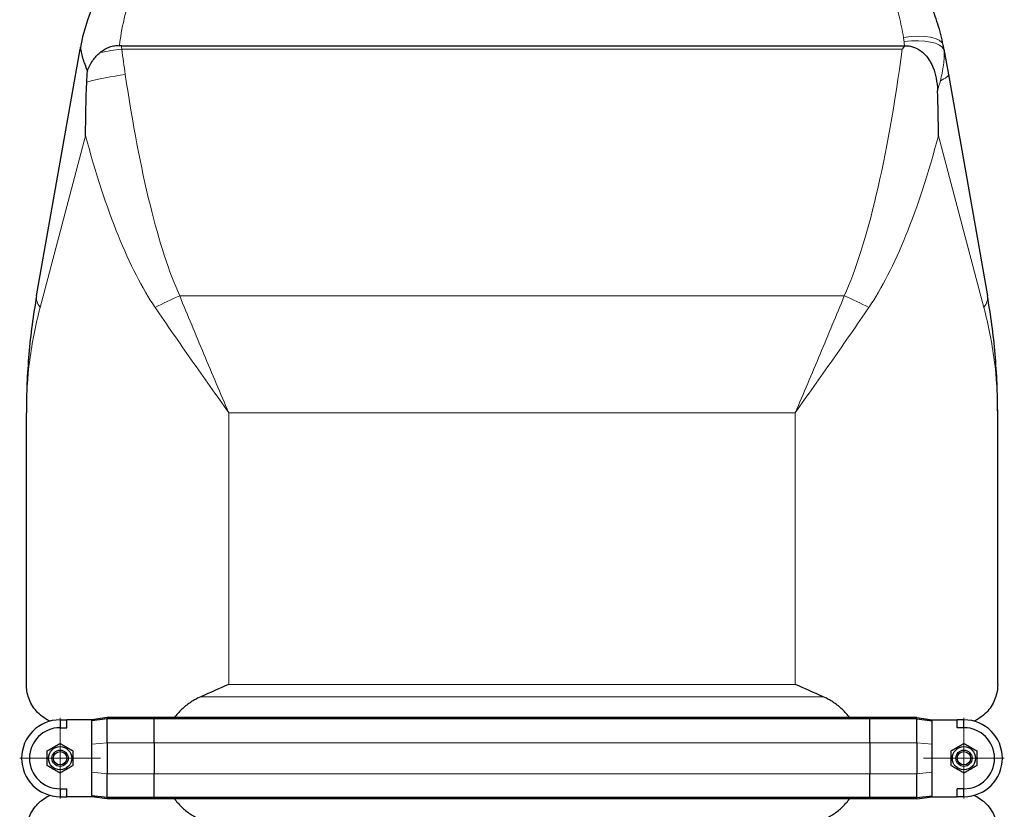
# Model space of a CAD drawing. Units: millimetres. Extents: x 0 to 8756, y -606 to 4200.
# Drawn here: x 931 to 1661, y 3133 to 3719 of the extents above; entities that cross this region are included whole.
import ezdxf

# ---------------------------------------------------------------- set-up
doc = ezdxf.new("R2010")
doc.units = ezdxf.units.MM
doc.header["$LTSCALE"] = 10
doc.layers.get('0').update_dxf_attribs({"lineweight": 18})
doc.layers.add('Mittelpunktmarkierung (ISO)', color=5, linetype='Continuous', lineweight=9, true_color=0x0000ff)
doc.layers.add('Tangential', color=7, linetype='Continuous', lineweight=9, true_color=0xbfbfbf)
doc.layers.add('Sichtbar (ISO)', color=7, linetype='Continuous', lineweight=25)

# ---------------------------------------------------------------- blocks, each defined once
blk = doc.blocks.new('DF-1100_971294')
at = {"layer": 'Mittelpunktmarkierung (ISO)', "linetype": 'Continuous'}
for p, q in [((960.91, 3201.1), (960.91, 3141.24)), ((1630.91, 3201.1), (1630.91, 3141.24)), ((990.83, 3171.17), (930.98, 3171.17)), ((1660.83, 3171.17), (1600.98, 3171.17))]:
    blk.add_line(p, q, dxfattribs=at)
at = {"layer": 'Sichtbar (ISO)'}
for p, q in [((943.5, 3514.25), (975.76, 3697.22)), ((1006.37, 3699.53), (1586.82, 3699.53)), ((1616.05, 3697.22), (1619.36, 3678.42)), ((1619.36, 3678.42), (1648.31, 3514.25)), ((935.91, 3225.94), (935.91, 3427.43)), ((1655.91, 3225.94), (1655.91, 3427.43)), ((960.91, 3199.42), (965.91, 3199.67)), ((960.91, 3199.67), (965.91, 3199.67)), ((960.91, 3199.42), (960.91, 3199.35)), ((960.91, 3199.35), (960.91, 3193.84)), ((965.91, 3193.84), (965.91, 3199.67)), ((984.41, 3199.67), (965.91, 3199.67)), ((995.91, 3201.3), (984.41, 3199.67)), ((995.91, 3200.3), (984.41, 3198.99)), ((984.41, 3198.99), (984.41, 3199.67)), ((984.41, 3189.41), (984.41, 3198.99)), ((995.91, 3200.3), (995.91, 3201.3)), ((1030.55, 3201.3), (995.91, 3201.3)), ((995.91, 3183.13), (995.91, 3200.3)), ((1030.55, 3200.3), (995.91, 3200.3)), ((1030.55, 3200.3), (1030.55, 3201.3)), ((1561.26, 3201.3), (1030.55, 3201.3)), ((1030.55, 3182.67), (1030.55, 3200.3)), ((1561.26, 3200.3), (1030.55, 3200.3)), ((1561.26, 3200.3), (1561.26, 3201.3)), ((1595.91, 3201.3), (1561.26, 3201.3)), ((1561.26, 3182.67), (1561.26, 3200.3)), ((1595.91, 3200.3), (1561.26, 3200.3)), ((1595.91, 3200.3), (1595.91, 3201.3)), ((1595.91, 3201.3), (1607.41, 3199.67)), ((1595.91, 3200.3), (1607.41, 3198.99)), ((1595.91, 3183.13), (1595.91, 3200.3)), ((1607.41, 3198.99), (1607.41, 3199.67)), ((1607.41, 3199.67), (1625.91, 3199.67)), ((1607.41, 3189.41), (1607.41, 3198.99)), ((1630.91, 3199.67), (1625.91, 3199.67)), ((1630.91, 3199.42), (1625.91, 3199.67)), ((1625.91, 3193.84), (1625.91, 3199.67)), ((1630.91, 3199.35), (1630.91, 3199.42)), ((1630.91, 3193.84), (1630.91, 3199.35)), ((960.91, 3193.84), (965.91, 3193.84)), ((1630.91, 3193.84), (1625.91, 3193.84)), ((984.41, 3181.59), (984.41, 3189.41)), ((995.91, 3182.67), (995.91, 3183.13)), ((995.91, 3182.67), (995.91, 3159.67)), ((1030.55, 3182.67), (1030.55, 3159.67)), ((1561.26, 3182.67), (1561.26, 3159.67)), ((1595.91, 3182.67), (1595.91, 3183.13)), ((1595.91, 3182.67), (1595.91, 3159.67)), ((1607.41, 3181.59), (1607.41, 3189.41)), ((984.41, 3160.75), (984.41, 3181.59)), ((1607.41, 3160.75), (1607.41, 3181.59)), ((984.41, 3152.93), (984.41, 3160.75)), ((1607.41, 3152.93), (1607.41, 3160.75)), ((995.91, 3159.21), (995.91, 3159.67)), ((995.91, 3142.05), (995.91, 3159.21)), ((1030.55, 3142.05), (1030.55, 3159.67)), ((1561.26, 3142.05), (1561.26, 3159.67)), ((1595.91, 3159.21), (1595.91, 3159.67)), ((1595.91, 3142.05), (1595.91, 3159.21)), ((960.91, 3148.5), (960.91, 3143)), ((960.91, 3148.5), (965.91, 3148.5)), ((965.91, 3142.67), (965.91, 3148.5)), ((984.41, 3143.35), (984.41, 3152.93)), ((1607.41, 3143.35), (1607.41, 3152.93)), ((1630.91, 3148.5), (1625.91, 3148.5)), ((1625.91, 3142.67), (1625.91, 3148.5)), ((1630.91, 3143), (1630.91, 3148.5)), ((960.91, 3143), (960.91, 3142.92)), ((960.91, 3142.92), (965.91, 3142.67)), ((960.91, 3142.67), (965.91, 3142.67)), ((984.41, 3142.67), (965.91, 3142.67)), ((995.91, 3142.05), (984.41, 3143.35)), ((984.41, 3142.67), (984.41, 3143.35)), ((995.91, 3141.05), (984.41, 3142.67)), ((995.91, 3141.05), (995.91, 3142.05)), ((1030.55, 3142.05), (995.91, 3142.05)), ((1030.55, 3141.05), (995.91, 3141.05)), ((1030.55, 3141.05), (1030.55, 3142.05)), ((1561.26, 3142.05), (1030.55, 3142.05)), ((1561.26, 3141.05), (1030.55, 3141.05)), ((1561.26, 3141.05), (1561.26, 3142.05)), ((1595.91, 3142.05), (1561.26, 3142.05)), ((1595.91, 3141.05), (1561.26, 3141.05)), ((1595.91, 3142.05), (1607.41, 3143.35)), ((1595.91, 3141.05), (1607.41, 3142.67)), ((1595.91, 3141.05), (1595.91, 3142.05)), ((1607.41, 3142.67), (1607.41, 3143.35)), ((1607.41, 3142.67), (1625.91, 3142.67)), ((1630.91, 3142.92), (1625.91, 3142.67)), ((1630.91, 3142.67), (1625.91, 3142.67)), ((1630.91, 3142.92), (1630.91, 3143))]:
    blk.add_line(p, q, dxfattribs=at)
for centre, radius in [((960.91, 3171.17), 8.6), ((960.91, 3171.17), 6), ((960.91, 3171.17), 6), ((960.91, 3171.17), 4.93), ((1630.91, 3171.17), 8.6), ((1630.91, 3171.17), 6), ((1630.91, 3171.17), 6), ((1630.91, 3171.17), 4.93)]:
    blk.add_circle(centre, radius, dxfattribs=at)
for centre, radius, start, end in [((960.91, 3171.17), 28.5, 90, 270), ((1630.91, 3171.17), 28.5, 270, 90), ((960.91, 3171.17), 22.67, 90, 270), ((1630.91, 3171.17), 22.67, 270, 90)]:
    blk.add_arc(centre, radius, start, end, dxfattribs=at)
for points, knots in [([(1034.26, 3791.75), (1033.52, 3791.2), (1032.29, 3790.28), (1029.12, 3787.79), (1027.19, 3786.21), (1022.02, 3781.72), (1018.57, 3778.5), (1011.33, 3770.92), (1007.53, 3766.52), (999.76, 3756.24), (995.8, 3750.26), (988.01, 3736.14), (984.26, 3727.81), (979.07, 3712.28), (977.28, 3705.46), (975.97, 3698.34)], [0, 0, 0, 0, 1.477733, 1.477733, 2.955462, 2.955462, 5.048968, 5.048968, 7.199505, 7.199505, 9.523234, 9.523234, 12.159181, 12.159181, 14.028665, 14.028665, 14.028665, 14.028665]), ([(1615.53, 3700.01), (1614.46, 3705.47), (1613.11, 3710.74), (1609.96, 3720.84), (1608.17, 3725.67), (1602.52, 3738.85), (1598.24, 3746.6), (1589.4, 3760.07), (1584.86, 3765.86), (1576.67, 3775.06), (1572.99, 3778.72), (1566.86, 3784.33), (1564.31, 3786.47), (1560.1, 3789.85), (1558.46, 3791.08), (1557.55, 3791.75)], [0, 0, 0, 0, 1.440294, 1.440294, 2.880588, 2.880588, 5.573334, 5.573334, 8.138023, 8.138023, 10.287406, 10.287406, 12.074474, 12.074474, 13.881324, 13.881324, 13.881324, 13.881324]), ([(975.97, 3698.34), (975.9, 3697.98), (975.84, 3697.63), (975.77, 3697.25), (975.77, 3697.24), (975.76, 3697.22)], [3.4755459, 3.4755459, 3.4755459, 3.4755459, 3.6087829, 3.6087829, 3.6153411, 3.6153411, 3.6153411, 3.6153411]), ([(975.97, 3698.34), (975.98, 3698.41), (975.99, 3698.47), (976.01, 3698.57), (976.02, 3698.61), (976.04, 3698.67), (976.04, 3698.69), (976.05, 3698.68), (976.06, 3698.62), (976.06, 3698.33), (976.07, 3697.92), (976.2, 3696.29), (976.5, 3694.09), (978.52, 3687.64), (979.75, 3684.44), (981.12, 3680.91)], [0, 0, 0, 0, 0.027283, 0.027283, 0.056568, 0.056568, 0.101507, 0.101507, 0.191329, 0.191329, 0.402049, 0.402049, 0.840545, 0.840545, 1.19127, 1.19127, 1.19127, 1.19127]), ([(981.12, 3680.91), (982.16, 3683.76), (983.54, 3686.45), (986.78, 3691.05), (988.55, 3692.99), (990.58, 3694.65)], [0.897037, 0.897037, 0.897037, 0.897037, 1.817771, 1.817771, 2.621296, 2.621296, 2.621296, 2.621296]), ([(990.58, 3694.65), (992.91, 3696.55), (995.34, 3697.96), (998.87, 3699.24), (1000.08, 3699.56), (1002.5, 3699.86), (1003.69, 3699.86), (1004.87, 3699.66)], [0, 0, 0, 0, 0.916858, 0.916858, 1.369558, 1.369558, 1.804167, 1.804167, 1.804167, 1.804167]), ([(1586.9, 3699.53), (1586.35, 3698.78), (1585.81, 3698.02), (1585.25, 3697.25), (1585.23, 3697.24), (1585.22, 3697.22)], [0.0005975, 0.0005975, 0.0005975, 0.0005975, 0.282518, 0.282518, 0.2890806, 0.2890806, 0.2890806, 0.2890806]), ([(1586.9, 3699.53), (1588.37, 3699.71), (1589.87, 3699.62), (1593.29, 3698.93), (1595.18, 3698.16), (1599.08, 3695.9), (1601.17, 3694.18), (1605.05, 3689.64), (1606.8, 3686.75), (1609.94, 3678.75), (1611.08, 3673.23), (1611.34, 3666.36)], [0.007669, 0.007669, 0.007669, 0.007669, 0.452933, 0.452933, 1.056544, 1.056544, 1.807349, 1.807349, 2.608723, 2.608723, 3.637104, 3.637104, 3.637104, 3.637104]), ([(979.84, 3632.9), (979.84, 3632.94), (979.84, 3632.97), (979.84, 3646.23), (980.16, 3659.56), (980.73, 3672.75)], [-0.010425, -0.010425, -0.010425, -0.010425, 0, 0, 3.965538, 3.965538, 3.965538, 3.965538]), ([(1611.97, 3632.9), (1611.97, 3632.94), (1611.97, 3632.97), (1611.97, 3644.1), (1611.75, 3655.26), (1611.34, 3666.36)], [-0.010425, -0.010425, -0.010425, -0.010425, 0, 0, 3.326319, 3.326319, 3.326319, 3.326319]), ([(943.5, 3514.25), (940.96, 3499.85), (939.06, 3485.38), (936.53, 3456.41), (935.91, 3441.91), (935.91, 3427.43)], [-8.634918, -8.634918, -8.634918, -8.634918, -4.312454, -4.312454, 0.01001, 0.01001, 0.01001, 0.01001]), ([(1655.91, 3427.43), (1655.91, 3441.91), (1655.28, 3456.41), (1652.75, 3485.38), (1650.85, 3499.85), (1648.31, 3514.25)], [-8.644928, -8.644928, -8.644928, -8.644928, -4.322464, -4.322464, 0, 0, 0, 0]), ([(953.41, 3198.67), (953.21, 3198.76), (953.02, 3198.85), (949.03, 3200.78), (945.85, 3203.31), (940.78, 3209.1), (938.91, 3212.38), (936.47, 3219.13), (935.91, 3222.61), (935.91, 3225.94)], [23.279853, 23.279853, 23.279853, 23.279853, 23.405946, 23.405946, 25.858592, 25.858592, 28.311237, 28.311237, 30.763883, 30.763883, 30.763883, 30.763883]), ([(1655.91, 3225.94), (1655.91, 3222.61), (1655.34, 3219.13), (1652.9, 3212.38), (1651.03, 3209.1), (1645.97, 3203.31), (1642.78, 3200.78), (1638.79, 3198.85), (1638.6, 3198.76), (1638.4, 3198.67)], [0, 0, 0, 0, 2.452645, 2.452645, 4.905291, 4.905291, 7.357936, 7.357936, 7.48403, 7.48403, 7.48403, 7.48403]), ([(1065.3, 3216.81), (1063.65, 3216.1), (1062.08, 3215.31), (1058.4, 3213.23), (1056.1, 3211.68), (1051.83, 3208.2), (1049.86, 3206.26), (1047.35, 3203.39), (1046.52, 3202.37), (1045.73, 3201.3)], [9.528441, 9.528441, 9.528441, 9.528441, 10.04274, 10.04274, 10.809971, 10.809971, 11.577203, 11.577203, 11.970496, 11.970496, 11.970496, 11.970496]), ([(1546.08, 3201.3), (1545.29, 3202.37), (1544.46, 3203.39), (1541.96, 3206.26), (1539.98, 3208.2), (1535.71, 3211.68), (1533.41, 3213.23), (1529.73, 3215.31), (1528.16, 3216.1), (1526.52, 3216.81)], [3.084766, 3.084766, 3.084766, 3.084766, 3.478059, 3.478059, 4.245291, 4.245291, 5.012522, 5.012522, 5.526821, 5.526821, 5.526821, 5.526821]), ([(935.91, 3116.4), (935.91, 3119.74), (936.47, 3123.21), (938.91, 3129.97), (940.78, 3133.24), (945.85, 3139.04), (949.03, 3141.56), (953.02, 3143.49), (953.21, 3143.58), (953.41, 3143.67)], [0, 0, 0, 0, 2.452645, 2.452645, 4.905291, 4.905291, 7.357936, 7.357936, 7.48403, 7.48403, 7.48403, 7.48403]), ([(1045.73, 3141.05), (1046.52, 3139.98), (1047.35, 3138.95), (1049.86, 3136.08), (1051.83, 3134.14), (1056.1, 3130.66), (1058.4, 3129.12), (1062.08, 3127.03), (1063.65, 3126.24), (1065.3, 3125.53)], [18.140028, 18.140028, 18.140028, 18.140028, 18.533321, 18.533321, 19.300552, 19.300552, 20.067784, 20.067784, 20.582083, 20.582083, 20.582083, 20.582083]), ([(1526.52, 3125.53), (1528.16, 3126.24), (1529.73, 3127.03), (1533.41, 3129.12), (1535.71, 3130.66), (1539.98, 3134.14), (1541.96, 3136.08), (1544.46, 3138.95), (1545.29, 3139.98), (1546.08, 3141.05)], [-5.526821, -5.526821, -5.526821, -5.526821, -5.012522, -5.012522, -4.245291, -4.245291, -3.478059, -3.478059, -3.084766, -3.084766, -3.084766, -3.084766]), ([(1638.4, 3143.67), (1638.6, 3143.58), (1638.79, 3143.49), (1642.78, 3141.56), (1645.97, 3139.04), (1651.03, 3133.24), (1652.9, 3129.97), (1655.34, 3123.21), (1655.91, 3119.74), (1655.91, 3116.4)], [23.279853, 23.279853, 23.279853, 23.279853, 23.405946, 23.405946, 25.858592, 25.858592, 28.311237, 28.311237, 30.763883, 30.763883, 30.763883, 30.763883])]:
    blk.add_open_spline(points, degree=3, knots=knots, dxfattribs=at)
for points in [[(1006.37, 3699.53), (1005.86, 3699.53), (1005.36, 3699.57), (1004.87, 3699.66)], [(1586.82, 3699.53), (1586.85, 3699.53), (1586.87, 3699.53), (1586.9, 3699.53)], [(1616.05, 3697.22), (1615.88, 3698.15), (1615.71, 3699.09), (1615.53, 3700.01)], [(980.73, 3672.75), (980.85, 3675.47), (980.98, 3678.19), (981.12, 3680.91)], [(1085.91, 3225.94), (1079.22, 3222.96), (1072.3, 3219.85), (1065.3, 3216.81)], [(1526.52, 3216.81), (1519.52, 3219.85), (1512.59, 3222.96), (1505.91, 3225.94)]]:
    blk.add_open_spline(points, degree=3, dxfattribs=at)
for points in [[(951.41, 3176.66), (956.16, 3179.4), (960.91, 3182.14)], [(951.41, 3165.69), (951.41, 3171.17), (951.41, 3176.66)], [(960.91, 3182.14), (965.66, 3179.4), (970.41, 3176.66)], [(970.41, 3176.66), (970.41, 3171.17), (970.41, 3165.69)], [(1621.41, 3176.66), (1626.16, 3179.4), (1630.91, 3182.14)], [(1621.41, 3165.69), (1621.41, 3171.17), (1621.41, 3176.66)], [(1630.91, 3182.14), (1635.66, 3179.4), (1640.41, 3176.66)], [(1640.41, 3176.66), (1640.41, 3171.17), (1640.41, 3165.69)], [(960.91, 3160.2), (956.16, 3162.94), (951.41, 3165.69)], [(970.41, 3165.69), (965.66, 3162.94), (960.91, 3160.2)], [(1630.91, 3160.2), (1626.16, 3162.94), (1621.41, 3165.69)], [(1640.41, 3165.69), (1635.66, 3162.94), (1630.91, 3160.2)]]:
    blk.add_rational_spline(points, [1, 1.15470053838, 1], degree=2, dxfattribs=at)
at = {"layer": 'Tangential'}
for p, q in [((1585.22, 3697.22), (1006.59, 3697.22)), ((979.84, 3632.9), (946.16, 3505.57)), ((1645.65, 3505.57), (1611.97, 3632.9)), ((1542.25, 3514.25), (1049.57, 3514.25)), ((1085.91, 3225.94), (1085.91, 3427.43)), ((1085.91, 3427.43), (1505.91, 3427.43)), ((1505.91, 3225.94), (1505.91, 3427.43)), ((1085.91, 3225.94), (1505.91, 3225.94)), ((1065.3, 3216.81), (1526.52, 3216.81)), ((960.91, 3199.67), (960.91, 3199.42)), ((1630.91, 3199.42), (1630.91, 3199.67)), ((995.91, 3182.67), (984.41, 3181.59)), ((1030.55, 3182.67), (995.91, 3182.67)), ((1561.26, 3182.67), (1030.55, 3182.67)), ((1595.91, 3182.67), (1561.26, 3182.67)), ((1595.91, 3182.67), (1607.41, 3181.59)), ((995.91, 3159.67), (984.41, 3160.75)), ((1595.91, 3159.67), (1607.41, 3160.75)), ((1030.55, 3159.67), (995.91, 3159.67)), ((1561.26, 3159.67), (1030.55, 3159.67)), ((1595.91, 3159.67), (1561.26, 3159.67)), ((960.91, 3142.92), (960.91, 3142.67)), ((1630.91, 3142.67), (1630.91, 3142.92))]:
    blk.add_line(p, q, dxfattribs=at)
for centre, major_axis, ratio, start_param, end_param in [((1586.09, 3694.25), (29.44, 5.77), 0.378205, 0, 1.496824), ((1586.49, 3691.84), (29.7, 4.25), 0.361094, 0.066346, 1.519114), ((1006.59, 3688.54), (-49.55, -6.71), 0.172125, 4.689089, 5.018032), ((1085.91, 4042.61), (0, -567.13), 0.176327, 5.367206, 5.409692), ((1505.91, 4042.61), (0, -567.13), 0.176327, 0.37191, 0.91598), ((1566.81, 3688.54), (49.24, 8.68), 0.132163, 6.220773, 6.283185), ((1009.25, 3669.74), (-49.46, -7.31), 0.17184, 4.687013, 5.301266), ((1085.91, 4042.61), (0, -567.13), 0.176327, 5.409692, 5.911275), ((1570.12, 3669.74), (49.24, 8.68), 0.143948, 5.760859, 6.283185), ((1085.91, 4033.92), (0, -567.13), 0.26449, 5.497787, 5.911275), ((1505.91, 4033.92), (0, -567.13), 0.26449, 0.37191, 0.785398), ((992.74, 3505.57), (-49.24, 8.68), 0.4067, 0, 0.409095), ((1049.57, 3505.57), (45.56, 20.6), 0.158638, 1.499207, 1.908302), ((1542.25, 3505.57), (-45.56, 20.6), 0.158638, 4.374884, 4.783979), ((1599.07, 3505.57), (49.24, 8.68), 0.4067, 5.87409, 6.283185)]:
    blk.add_ellipse(centre, major_axis=major_axis, ratio=ratio, start_param=start_param, end_param=end_param, dxfattribs=at)
for points, knots in [([(1004.87, 3699.66), (1005.05, 3701.11), (1005.24, 3702.54), (1006.5, 3711.14), (1007.94, 3718), (1012.1, 3733.57), (1015.11, 3741.9), (1021.34, 3756.02), (1024.5, 3762), (1030.72, 3772.28), (1033.76, 3776.68), (1039.55, 3784.26), (1042.31, 3787.48), (1046.45, 3791.98), (1047.99, 3793.55), (1050.53, 3796.04), (1051.51, 3796.96), (1052.11, 3797.51)], [-14.414153, -14.414153, -14.414153, -14.414153, -14.040093, -14.040093, -12.159181, -12.159181, -9.523234, -9.523234, -7.199505, -7.199505, -5.048968, -5.048968, -2.955462, -2.955462, -1.477733, -1.477733, 0, 0, 0, 0]), ([(1539.7, 3797.51), (1540.43, 3796.84), (1541.75, 3795.61), (1545.12, 3792.23), (1547.16, 3790.09), (1552.06, 3784.48), (1555, 3780.82), (1561.55, 3771.62), (1565.19, 3765.83), (1572.26, 3752.37), (1575.68, 3744.61), (1580.2, 3731.43), (1581.64, 3726.6), (1584.15, 3716.5), (1585.23, 3711.23), (1586.09, 3705.78)], [-13.881324, -13.881324, -13.881324, -13.881324, -12.074474, -12.074474, -10.287406, -10.287406, -8.138023, -8.138023, -5.573334, -5.573334, -2.880588, -2.880588, -1.440294, -1.440294, 0, 0, 0, 0]), ([(1586.09, 3705.78), (1586.16, 3705.28), (1586.24, 3704.78), (1586.37, 3703.78), (1586.44, 3703.27), (1586.49, 3702.77)], [0, 0, 0, 0, 0.1313325, 0.1313325, 0.2626651, 0.2626651, 0.2626651, 0.2626651]), ([(1613.42, 3673.73), (1614.44, 3677.69), (1615.27, 3681.62), (1616.25, 3689.34), (1616.4, 3693.13), (1616.02, 3696.8)], [-2.149914, -2.149914, -2.149914, -2.149914, -1.078934, -1.078934, -0.007954, -0.007954, -0.007954, -0.007954]), ([(1616.02, 3696.8), (1615.96, 3697.33), (1615.89, 3697.87), (1615.73, 3698.94), (1615.63, 3699.48), (1615.53, 3700.01)], [-0.2626651, -0.2626651, -0.2626651, -0.2626651, -0.1313325, -0.1313325, 0, 0, 0, 0]), ([(1085.91, 3427.43), (1079.76, 3441.91), (1073.61, 3456.41), (1061.44, 3485.38), (1055.43, 3499.85), (1049.57, 3514.25)], [-8.644925, -8.644925, -8.644925, -8.644925, -4.322462, -4.322462, 0, 0, 0, 0]), ([(1542.25, 3514.25), (1536.39, 3499.85), (1530.37, 3485.38), (1518.2, 3456.41), (1512.05, 3441.91), (1505.91, 3427.43)], [-8.635918, -8.635918, -8.635918, -8.635918, -4.313455, -4.313455, 0.009008, 0.009008, 0.009008, 0.009008]), ([(935.91, 3427.43), (935.91, 3440.46), (936.75, 3453.51), (940.17, 3479.59), (942.73, 3492.61), (946.16, 3505.57)], [-0.01001, -0.01001, -0.01001, -0.01001, 4.312454, 4.312454, 8.634918, 8.634918, 8.634918, 8.634918]), ([(1031.4, 3505.57), (1040.19, 3492.61), (1049.21, 3479.59), (1067.46, 3453.51), (1076.69, 3440.46), (1085.91, 3427.43)], [0, 0, 0, 0, 4.322462, 4.322462, 8.644925, 8.644925, 8.644925, 8.644925]), ([(1505.91, 3427.43), (1515.12, 3440.46), (1524.35, 3453.51), (1542.6, 3479.59), (1551.63, 3492.61), (1560.41, 3505.57)], [-0.009008, -0.009008, -0.009008, -0.009008, 4.313455, 4.313455, 8.635918, 8.635918, 8.635918, 8.635918]), ([(1645.65, 3505.57), (1649.08, 3492.61), (1651.64, 3479.59), (1655.06, 3453.51), (1655.91, 3440.46), (1655.91, 3427.43)], [0, 0, 0, 0, 4.322464, 4.322464, 8.644928, 8.644928, 8.644928, 8.644928])]:
    blk.add_open_spline(points, degree=3, knots=knots, dxfattribs=at)
for points in [[(1586.49, 3702.77), (1586.62, 3701.69), (1586.73, 3700.61), (1586.82, 3699.53)], [(1006.59, 3697.22), (1006.52, 3697.99), (1006.45, 3698.76), (1006.37, 3699.53)], [(1611.34, 3666.36), (1612.08, 3668.83), (1612.79, 3671.29), (1613.42, 3673.73)]]:
    blk.add_open_spline(points, degree=3, dxfattribs=at)

msp = doc.modelspace()

# ---------------------------------------------------------------- block references
msp.add_blockref('DF-1100_971294', (0, 0))

doc.saveas('drawing.dxf')
